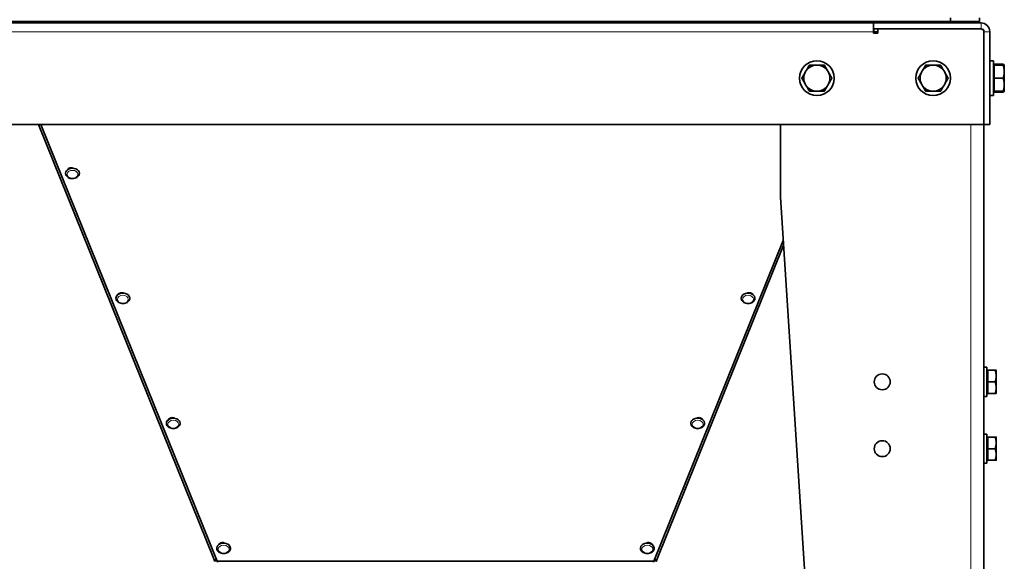
# Model space of a CAD drawing. Units: millimetres. Extents: x -254 to 7924, y -599 to 6423.
# Drawn here: x 4893 to 5571, y 1971 to 2343 of the extents above; entities that cross this region are included whole.
import ezdxf

# ---------------------------------------------------------------- set-up
doc = ezdxf.new("R2010")
doc.units = ezdxf.units.MM
doc.layers.add('Widoczne (ISO)', color=1, linetype='Continuous', lineweight=35)
doc.layers.add('Widoczne wąskie (ISO)', color=3, linetype='Continuous', lineweight=9)

msp = doc.modelspace()

# ---------------------------------------------------------------- linework, layer by layer
at = {"layer": 'Widoczne (ISO)'}
for p, q in [((4293.82, 2342.03), (5533.82, 2342.03)), ((4346.82, 2341.03), (5480.82, 2341.03)), ((5026.32, 2342.03), (5026.32, 2341.03)), ((5034.32, 2342.03), (5034.32, 2341.03)), ((5259.32, 2342.03), (5259.32, 2341.03)), ((5267.32, 2342.03), (5267.32, 2341.03)), ((5478.51, 2341.03), (5478.91, 2342.03)), ((5478.95, 2342.03), (5478.95, 2341.03)), ((5479.32, 2342.03), (5479.32, 2341.03)), ((5480.82, 2341.03), (5480.82, 2337.03)), ((5554.82, 2341.03), (5480.82, 2341.03)), ((5492.32, 2342.03), (5492.32, 2341.03)), ((5500.32, 2342.03), (5500.32, 2341.03)), ((5505.82, 2342.03), (5505.82, 2341.03)), ((5510.82, 2341.03), (5510.82, 2342.03)), ((5533.82, 2344.53), (5533.82, 2342.03)), ((5533.82, 2342.03), (5553.82, 2342.03)), ((5533.82, 2342.03), (5533.82, 2341.03)), ((5541.82, 2342.03), (5541.82, 2341.03)), ((5553.82, 2342.03), (5553.82, 2344.53)), ((5480.82, 2337.03), (5480.82, 2335.03)), ((5480.82, 2337.03), (5554.82, 2337.03)), ((5480.82, 2335.03), (5480.82, 2334.03)), ((5483.82, 2335.03), (5480.82, 2335.03)), ((5483.82, 2334.03), (5480.82, 2334.03)), ((5483.82, 2337.03), (5554.32, 2337.03)), ((5483.82, 2337.03), (5483.82, 2334.03)), ((5556.82, 2335.03), (5556.82, 2271.03)), ((5556.82, 2334.53), (5556.82, 2271.03)), ((5560.82, 2271.03), (5560.82, 2335.03)), ((5560.82, 2315.03), (5563.32, 2315.03)), ((5563.32, 2315.03), (5563.32, 2291.03)), ((5563.92, 2311.34), (5563.32, 2311.34)), ((5563.92, 2312.61), (5570.01, 2312.61)), ((5563.92, 2312.03), (5563.92, 2312.61)), ((5563.92, 2312.03), (5570.01, 2312.03)), ((5563.92, 2303.03), (5563.92, 2312.03)), ((5570.82, 2312.03), (5570.77, 2312.1)), ((5570.82, 2307.53), (5570.82, 2312.03)), ((5570.82, 2298.53), (5570.82, 2307.53)), ((5563.92, 2303.03), (5570.01, 2303.03)), ((5563.92, 2294.03), (5563.92, 2303.03)), ((5570.82, 2294.03), (5570.82, 2298.53)), ((5560.82, 2291.03), (5563.32, 2291.03)), ((5563.92, 2294.71), (5563.32, 2294.71)), ((5563.92, 2294.03), (5570.01, 2294.03)), ((5563.92, 2293.45), (5563.92, 2294.03)), ((5563.92, 2293.45), (5570.01, 2293.45)), ((5570.82, 2294.03), (5570.77, 2293.96)), ((5556.82, 2271.03), (4270.82, 2271.03)), ((5026.67, 1972.25), (4906.19, 2271.03)), ((4907.79, 2271.03), (5028.96, 1970.51)), ((5416.82, 2221.03), (5416.82, 2271.03)), ((5560.82, 2271.03), (5556.82, 2271.03)), ((5556.82, 2271.03), (5556.82, 1828.03)), ((4926.22, 2240.11), (4926.22, 2240.05)), ((4926.31, 2240.29), (4926.36, 2240.15)), ((5416.82, 2221.03), (5442.23, 1828.03)), ((5329.67, 1970.51), (5418.73, 2191.39)), ((5418.95, 2187.98), (5331.97, 1972.25)), ((4959.41, 2151.57), (4959.41, 2151.65)), ((4960.99, 2154.28), (4961.02, 2154.2)), ((4968.91, 2151.57), (4968.91, 2151.65)), ((5389.72, 2151.57), (5389.72, 2151.65)), ((5397.61, 2154.2), (5397.65, 2154.28)), ((5399.22, 2151.57), (5399.22, 2151.65)), ((5556.82, 2104.03), (5558.82, 2104.03)), ((5558.82, 2104.03), (5558.82, 2084.03)), ((5559.42, 2102.03), (5564.5, 2102.03)), ((5559.42, 2094.03), (5559.42, 2102.03)), ((5565.22, 2098.03), (5565.22, 2102.03)), ((5559.42, 2094.03), (5564.5, 2094.03)), ((5559.42, 2086.03), (5559.42, 2094.03)), ((5565.22, 2090.03), (5565.22, 2098.03)), ((5565.22, 2086.03), (5565.22, 2090.03)), ((5556.82, 2084.03), (5558.82, 2084.03)), ((5559.42, 2086.03), (5564.5, 2086.03)), ((4995.58, 2068.09), (4995.58, 2068.03)), ((4995.67, 2068.28), (4995.73, 2068.13)), ((5362.93, 2068.19), (5362.97, 2068.28)), ((5355.04, 2065.56), (5355.04, 2065.64)), ((5364.54, 2065.56), (5364.54, 2065.64)), ((5556.82, 2058.03), (5558.82, 2058.03)), ((5558.82, 2058.03), (5558.82, 2038.03)), ((5559.42, 2056.03), (5564.5, 2056.03)), ((5559.42, 2048.03), (5559.42, 2056.03)), ((5565.22, 2052.03), (5565.22, 2056.03)), ((5559.42, 2048.03), (5564.5, 2048.03)), ((5559.42, 2040.03), (5559.42, 2048.03)), ((5565.22, 2044.03), (5565.22, 2052.03)), ((5559.42, 2040.03), (5564.5, 2040.03)), ((5565.22, 2040.03), (5565.22, 2044.03)), ((5556.82, 2038.03), (5558.82, 2038.03)), ((5028.77, 1979.55), (5028.77, 1979.63)), ((5030.35, 1982.27), (5030.38, 1982.18)), ((5038.27, 1979.55), (5038.27, 1979.63)), ((5320.36, 1979.55), (5320.36, 1979.63)), ((5328.25, 1982.18), (5328.28, 1982.27)), ((5329.86, 1979.55), (5329.86, 1979.63)), ((5027.24, 1970.82), (5026.67, 1972.25)), ((5331.97, 1972.25), (5331.39, 1970.82)), ((5027.24, 1970.82), (5027.97, 1971.11)), ((5027.3, 1970.62), (5028.81, 1970.88)), ((5027.97, 1971.11), (5028.24, 1971.22)), ((5329.67, 1970.51), (5028.96, 1970.51)), ((5331.33, 1970.62), (5329.82, 1970.88)), ((5330.4, 1971.22), (5330.66, 1971.11)), ((5330.66, 1971.11), (5331.39, 1970.82))]:
    msp.add_line(p, q, dxfattribs=at)
for centre, radius in [((5441.82, 2303.03), 12), ((5521.82, 2303.03), 12), ((5486.82, 2094.03), 5.5), ((5486.82, 2048.03), 5.5)]:
    msp.add_circle(centre, radius, dxfattribs=at)
for centre, radius, start, end in [((5554.82, 2335.03), 6, 0, 90), ((5486.82, 2335.03), 6, 160.52878, 180), ((5554.32, 2334.53), 2.5, 0, 90), ((5554.82, 2335.03), 2, 0, 90), ((5441.82, 2303.03), 9, 90, 150), ((5441.82, 2303.03), 9, 30, 90), ((5521.82, 2303.03), 9, 90, 150), ((5521.82, 2303.03), 9, 30, 90), ((5441.82, 2303.03), 9, 150, 210), ((5441.82, 2303.03), 9, 330, 30), ((5521.82, 2303.03), 9, 150, 210), ((5521.82, 2303.03), 9, 330, 30), ((5441.82, 2303.03), 9, 210, 270), ((5441.82, 2303.03), 9, 270, 330), ((5521.82, 2303.03), 9, 210, 270), ((5521.82, 2303.03), 9, 270, 330)]:
    msp.add_arc(centre, radius, start, end, dxfattribs=at)
for centre, major_axis, ratio, start_param, end_param in [((4929.48, 2237.58), (4.75, 0), 0.716193, 0, 3.141593), ((4928.62, 2239.61), (-2.5, 0), 0.716193, 3.966108, 6.046966), ((4964.16, 2151.65), (-4.75, 0), 0.716193, 3.141593, 6.283185), ((4963.3, 2153.61), (-2.5, 0), 0.716193, 4.047786, 5.986981), ((5394.47, 2151.65), (-4.75, 0), 0.716193, 3.141593, 6.283185), ((5395.33, 2153.61), (2.5, 0), 0.716193, 0.296204, 2.235399), ((4998.84, 2065.56), (4.75, 0), 0.716193, 0, 3.141593), ((4997.98, 2067.6), (-2.5, 0), 0.716193, 3.966108, 6.046966), ((5359.79, 2065.64), (-4.75, 0), 0.716193, 3.141593, 6.283185), ((5360.65, 2067.6), (2.5, 0), 0.716193, 0.296204, 2.235399), ((5033.52, 1979.63), (-4.75, 0), 0.716193, 3.141593, 6.283185), ((5032.66, 1981.59), (-2.5, 0), 0.716193, 4.047786, 5.986981), ((5325.11, 1979.63), (-4.75, 0), 0.716193, 3.141593, 6.283185), ((5325.97, 1981.59), (2.5, 0), 0.716193, 0.296204, 2.235399), ((5029.45, 1973.37), (-2.78, -1.12), 0.670503, 0, 1.038714), ((5329.18, 1973.37), (2.78, -1.12), 0.670503, 5.244471, 6.283185)]:
    msp.add_ellipse(centre, major_axis=major_axis, ratio=ratio, start_param=start_param, end_param=end_param, dxfattribs=at)
for points, weights in [([(5434.02, 2307.53), (5435.23, 2309.62), (5436.62, 2312.03)], [1, 1.0379548493, 1]), ([(5436.62, 2312.03), (5439.41, 2312.03), (5441.82, 2312.03)], [1, 1.0379548493, 1]), ([(5441.82, 2312.03), (5444.23, 2312.03), (5447.01, 2312.03)], [1, 1.0379548493, 1]), ([(5447.01, 2312.03), (5448.41, 2309.62), (5449.61, 2307.53)], [1, 1.0379548493, 1]), ([(5514.02, 2307.53), (5515.23, 2309.62), (5516.62, 2312.03)], [1, 1.0379548493, 1]), ([(5516.62, 2312.03), (5519.41, 2312.03), (5521.82, 2312.03)], [1, 1.0379548493, 1]), ([(5521.82, 2312.03), (5524.23, 2312.03), (5527.01, 2312.03)], [1, 1.0379548493, 1]), ([(5527.01, 2312.03), (5528.41, 2309.62), (5529.61, 2307.53)], [1, 1.0379548493, 1]), ([(5570.81, 2312.03), (5570.73, 2312.3), (5570.01, 2312.61)], [1.00768793342, 1.03361455105, 1]), ([(5570.82, 2307.53), (5570.82, 2309.62), (5570.01, 2312.03)], [1, 1.0379548493, 1]), ([(5570.01, 2312.03), (5570.82, 2312.03), (5570.82, 2312.03)], [1, 1.0379548493, 1]), ([(5431.42, 2303.03), (5432.82, 2305.44), (5434.02, 2307.53)], [1, 1.0379548493, 1]), ([(5449.61, 2307.53), (5450.82, 2305.44), (5452.21, 2303.03)], [1, 1.0379548493, 1]), ([(5511.42, 2303.03), (5512.82, 2305.44), (5514.02, 2307.53)], [1, 1.0379548493, 1]), ([(5529.61, 2307.53), (5530.82, 2305.44), (5532.21, 2303.03)], [1, 1.0379548493, 1]), ([(5570.01, 2303.03), (5570.82, 2305.44), (5570.82, 2307.53)], [1, 1.0379548493, 1]), ([(5434.02, 2298.53), (5432.82, 2300.62), (5431.42, 2303.03)], [1, 1.0379548493, 1]), ([(5436.62, 2294.03), (5435.23, 2296.44), (5434.02, 2298.53)], [1, 1.0379548493, 1]), ([(5449.61, 2298.53), (5448.41, 2296.44), (5447.01, 2294.03)], [1, 1.0379548493, 1]), ([(5452.21, 2303.03), (5450.82, 2300.62), (5449.61, 2298.53)], [1, 1.0379548493, 1]), ([(5514.02, 2298.53), (5512.82, 2300.62), (5511.42, 2303.03)], [1, 1.0379548493, 1]), ([(5516.62, 2294.03), (5515.23, 2296.44), (5514.02, 2298.53)], [1, 1.0379548493, 1]), ([(5529.61, 2298.53), (5528.41, 2296.44), (5527.01, 2294.03)], [1, 1.0379548493, 1]), ([(5532.21, 2303.03), (5530.82, 2300.62), (5529.61, 2298.53)], [1, 1.0379548493, 1]), ([(5570.82, 2298.53), (5570.82, 2300.62), (5570.01, 2303.03)], [1, 1.0379548493, 1]), ([(5570.01, 2294.03), (5570.82, 2296.44), (5570.82, 2298.53)], [1, 1.0379548493, 1]), ([(5441.82, 2294.03), (5439.41, 2294.03), (5436.62, 2294.03)], [1, 1.0379548493, 1]), ([(5447.01, 2294.03), (5444.23, 2294.03), (5441.82, 2294.03)], [1, 1.0379548493, 1]), ([(5521.82, 2294.03), (5519.41, 2294.03), (5516.62, 2294.03)], [1, 1.0379548493, 1]), ([(5527.01, 2294.03), (5524.23, 2294.03), (5521.82, 2294.03)], [1, 1.0379548493, 1]), ([(5570.82, 2294.03), (5570.82, 2294.03), (5570.01, 2294.03)], [1, 1.0379548493, 1]), ([(5570.01, 2293.45), (5570.12, 2293.74), (5570.21, 2294.03)], [1, 1.00492462485, 1.00857131393]), ([(5570.77, 2293.96), (5570.64, 2293.72), (5570.01, 2293.45)], [1.0134410689, 1.02922758436, 1]), ([(5564.5, 2102.03), (5565.22, 2102.03), (5565.22, 2102.03)], [1, 1.0379548493, 1]), ([(5565.22, 2098.03), (5565.22, 2099.89), (5564.5, 2102.03)], [1, 1.0379548493, 1]), ([(5564.5, 2094.03), (5565.22, 2096.17), (5565.22, 2098.03)], [1, 1.0379548493, 1]), ([(5565.22, 2090.03), (5565.22, 2091.89), (5564.5, 2094.03)], [1, 1.0379548493, 1]), ([(5564.5, 2086.03), (5565.22, 2088.17), (5565.22, 2090.03)], [1, 1.0379548493, 1]), ([(5565.22, 2086.03), (5565.22, 2086.03), (5564.5, 2086.03)], [1, 1.0379548493, 1]), ([(5564.5, 2056.03), (5565.22, 2056.03), (5565.22, 2056.03)], [1, 1.0379548493, 1]), ([(5565.22, 2052.03), (5565.22, 2053.89), (5564.5, 2056.03)], [1, 1.0379548493, 1]), ([(5564.5, 2048.03), (5565.22, 2050.17), (5565.22, 2052.03)], [1, 1.0379548493, 1]), ([(5565.22, 2044.03), (5565.22, 2045.89), (5564.5, 2048.03)], [1, 1.0379548493, 1]), ([(5564.5, 2040.03), (5565.22, 2042.17), (5565.22, 2044.03)], [1, 1.0379548493, 1]), ([(5565.22, 2040.03), (5565.22, 2040.03), (5564.5, 2040.03)], [1, 1.0379548493, 1])]:
    msp.add_rational_spline(points, weights, degree=2, dxfattribs=at)
for points in [[(4934.23, 2237.58), (4934.23, 2237.21), (4934.16, 2236.84), (4933.88, 2236.13), (4933.67, 2235.8), (4933.13, 2235.17), (4932.78, 2234.89), (4931.99, 2234.42), (4931.53, 2234.23), (4930.56, 2233.97), (4930.05, 2233.9), (4929.02, 2233.89), (4928.5, 2233.95), (4927.52, 2234.2), (4927.05, 2234.38), (4926.21, 2234.87), (4925.83, 2235.17), (4925.25, 2235.85), (4925.02, 2236.22), (4924.78, 2236.93), (4924.73, 2237.26), (4924.73, 2237.58)], [(4968.91, 2151.57), (4968.91, 2151.2), (4968.84, 2150.83), (4968.56, 2150.12), (4968.35, 2149.79), (4967.81, 2149.17), (4967.46, 2148.88), (4966.67, 2148.41), (4966.21, 2148.22), (4965.24, 2147.96), (4964.73, 2147.89), (4963.7, 2147.88), (4963.19, 2147.94), (4962.2, 2148.19), (4961.73, 2148.37), (4960.89, 2148.86), (4960.52, 2149.16), (4959.93, 2149.84), (4959.71, 2150.21), (4959.46, 2150.93), (4959.41, 2151.25), (4959.41, 2151.57)], [(5399.22, 2151.57), (5399.22, 2151.2), (5399.15, 2150.83), (5398.88, 2150.12), (5398.67, 2149.79), (5398.12, 2149.17), (5397.78, 2148.88), (5396.98, 2148.41), (5396.52, 2148.22), (5395.56, 2147.96), (5395.04, 2147.89), (5394.01, 2147.88), (5393.5, 2147.94), (5392.51, 2148.19), (5392.04, 2148.37), (5391.2, 2148.86), (5390.83, 2149.16), (5390.24, 2149.84), (5390.02, 2150.21), (5389.78, 2150.93), (5389.72, 2151.25), (5389.72, 2151.57)], [(5003.59, 2065.56), (5003.59, 2065.19), (5003.52, 2064.82), (5003.24, 2064.11), (5003.03, 2063.78), (5002.49, 2063.16), (5002.14, 2062.88), (5001.35, 2062.4), (5000.89, 2062.21), (4999.92, 2061.95), (4999.41, 2061.88), (4998.38, 2061.87), (4997.87, 2061.93), (4996.88, 2062.18), (4996.41, 2062.36), (4995.57, 2062.85), (4995.2, 2063.15), (4994.61, 2063.83), (4994.39, 2064.2), (4994.15, 2064.92), (4994.09, 2065.24), (4994.09, 2065.56)], [(5364.54, 2065.56), (5364.54, 2065.19), (5364.47, 2064.82), (5364.19, 2064.11), (5363.99, 2063.78), (5363.44, 2063.16), (5363.1, 2062.88), (5362.3, 2062.4), (5361.84, 2062.21), (5360.88, 2061.95), (5360.36, 2061.88), (5359.33, 2061.87), (5358.82, 2061.93), (5357.83, 2062.18), (5357.36, 2062.36), (5356.52, 2062.85), (5356.15, 2063.15), (5355.56, 2063.83), (5355.34, 2064.2), (5355.1, 2064.92), (5355.04, 2065.24), (5355.04, 2065.56)], [(5038.27, 1979.55), (5038.27, 1979.18), (5038.2, 1978.81), (5037.92, 1978.11), (5037.71, 1977.77), (5037.17, 1977.15), (5036.83, 1976.87), (5036.03, 1976.39), (5035.57, 1976.2), (5034.6, 1975.94), (5034.09, 1975.87), (5033.06, 1975.87), (5032.55, 1975.92), (5031.56, 1976.17), (5031.09, 1976.35), (5030.25, 1976.84), (5029.88, 1977.14), (5029.29, 1977.82), (5029.07, 1978.19), (5028.83, 1978.91), (5028.77, 1979.23), (5028.77, 1979.55)], [(5329.86, 1979.55), (5329.86, 1979.18), (5329.79, 1978.81), (5329.51, 1978.11), (5329.3, 1977.77), (5328.76, 1977.15), (5328.41, 1976.87), (5327.62, 1976.39), (5327.16, 1976.2), (5326.19, 1975.94), (5325.68, 1975.87), (5324.65, 1975.87), (5324.14, 1975.92), (5323.15, 1976.17), (5322.68, 1976.35), (5321.84, 1976.84), (5321.47, 1977.14), (5320.88, 1977.82), (5320.66, 1978.19), (5320.42, 1978.91), (5320.36, 1979.23), (5320.36, 1979.55)]]:
    msp.add_open_spline(points, degree=3, knots=[6.283185, 6.283185, 6.283185, 6.283185, 6.555771, 6.555771, 6.842004, 6.842004, 7.158092, 7.158092, 7.496539, 7.496539, 7.841526, 7.841526, 8.187052, 8.187052, 8.53216, 8.53216, 8.871298, 8.871298, 9.186852, 9.186852, 9.424778, 9.424778, 9.424778, 9.424778], dxfattribs=at)
for points in [[(5027.3, 1970.62), (5027.29, 1970.69), (5027.27, 1970.76), (5027.24, 1970.82)], [(5028.96, 1970.51), (5029.18, 1970.33), (5029.32, 1970.06), (5029.32, 1969.81)], [(5329.32, 1969.81), (5329.32, 1970.06), (5329.46, 1970.33), (5329.67, 1970.51)], [(5331.33, 1970.62), (5331.32, 1970.56), (5331.32, 1970.5), (5331.32, 1970.45)], [(5331.39, 1970.82), (5331.36, 1970.76), (5331.34, 1970.69), (5331.33, 1970.62)]]:
    msp.add_open_spline(points, degree=3, dxfattribs=at)
at = {"layer": 'Widoczne wąskie (ISO)'}
for p, q in [((5554.82, 2337.03), (5554.82, 2341.03)), ((5480.82, 2335.03), (4346.82, 2335.03)), ((5560.82, 2335.03), (5556.82, 2335.03)), ((5547.82, 2271.03), (5547.82, 1828.03))]:
    msp.add_line(p, q, dxfattribs=at)
for centre in [(4929.48, 2236.89), (4964.16, 2150.88), (5394.47, 2150.88), (4998.84, 2064.87), (5359.79, 2064.87), (5033.52, 1978.86), (5325.11, 1978.86)]:
    msp.add_ellipse(centre, major_axis=(3.76, 0), ratio=0.716193, dxfattribs=at)
for centre in [(4964.16, 2151.57), (5394.47, 2151.57), (5359.79, 2065.56), (5033.52, 1979.55), (5325.11, 1979.55)]:
    msp.add_ellipse(centre, major_axis=(4.75, 0), ratio=0.716193, start_param=0, end_param=3.141593, dxfattribs=at)

doc.saveas('drawing.dxf')
